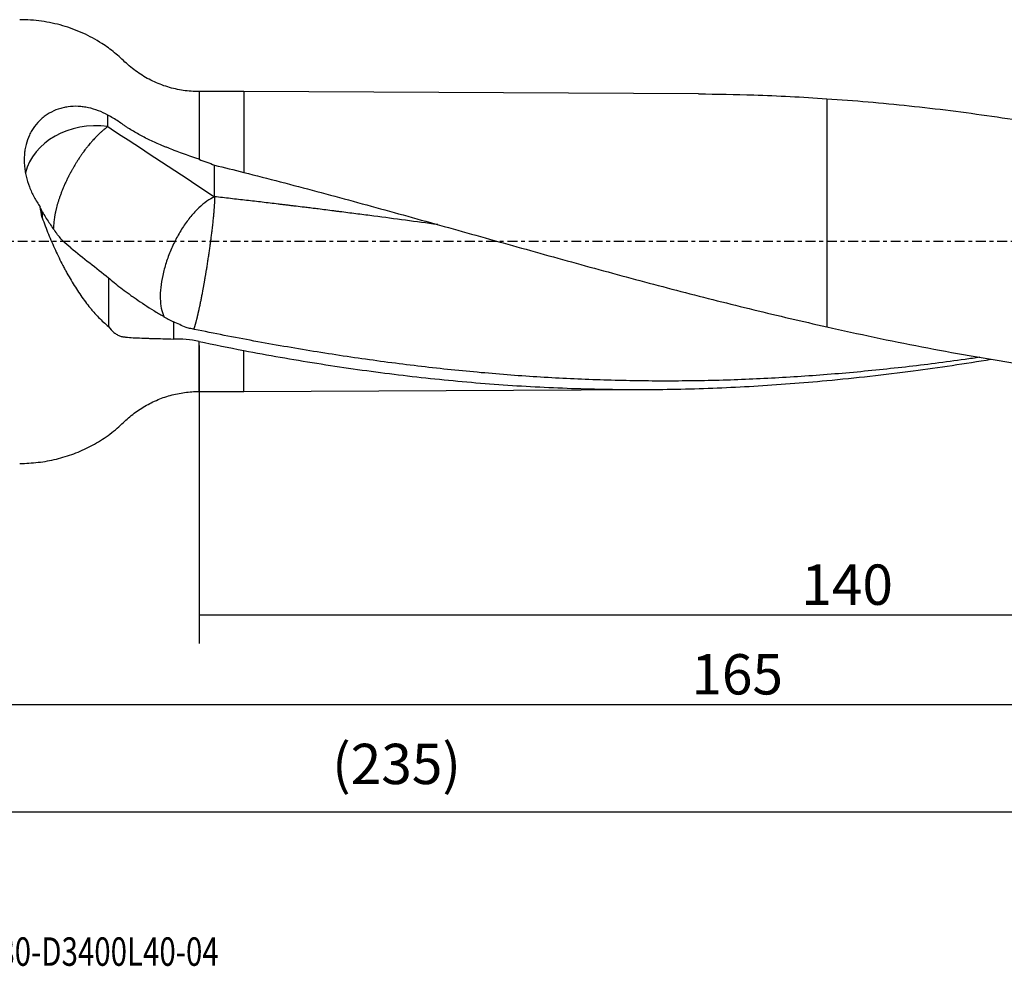
# Model space of a CAD drawing. Units: millimetres. Extents: x -97 to 195, y -81 to 25.
# Drawn here: x 5 to 115, y -81 to 25 of the extents above; entities that cross this region are included whole.
import ezdxf

# ---------------------------------------------------------------- set-up
doc = ezdxf.new("R2010")
doc.units = ezdxf.units.MM
doc.linetypes.add('CENTER', pattern=[47.5, 22, -8.5, 8.5, -8.5])
for name, color, linetype in [('1', 4, 'CONTINUOUS'), ('2', 7, 'CONTINUOUS'), ('SK2', 7, 'CONTINUOUS'), ('SK4', 2, 'CENTER'), ('SK6', 5, 'CONTINUOUS')]:
    doc.layers.add(name, color=color, linetype=linetype)
doc.styles.add('DEFAULT', font='simplex.shx')
doc.dimstyles.get("Standard").update_dxf_attribs({"dimtxt": 0.18, "dimasz": 0.18, "dimexe": 0.18, "dimexo": 0.0625, "dimgap": 0.09, "dimtad": 1, "dimzin": 0, "dimdsep": 52, "dimtxsty": 'Standard', "dimcen": 0.09, "dimadec": 0, "dimazin": 0, "dimtfac": 1, "dimtdec": 4, "dimtofl": 0, "dimtmove": 0, "dimatfit": 3, "dimfxl": 1, "dimtolj": 1, "dimtzin": 0, "dimarcsym": 0})

# ---------------------------------------------------------------- blocks, each defined once
blk = doc.blocks.new('DimnDraft3D1')
at = {"layer": 'SK2'}
for p, q in [((165, -18.5875), (165, -66.79455)), ((-70, -21.5875), (-70, -66.79455)), ((-70, -63.61955), (165, -63.61955))]:
    blk.add_line(p, q, dxfattribs=at)
for points in [[(-70, -63.61955), (-65.825003, -62.693975), (-65.824997, -64.545125), (-70, -63.61955)], [(165, -63.61955), (160.825003, -64.545125), (160.824997, -62.693975), (165, -63.61955)]]:
    blk.add_solid(points, dxfattribs=at)
at = {"layer": 'SK2', "insert": (39.844079, -60.5258), "char_height": 4.5, "attachment_point": 7, "line_spacing_factor": 1.084337, "style": 'DEFAULT'}
blk.add_mtext('\\W01.000;\\fsimplex.shx,bigfont.shx;(235) ', dxfattribs=at)
blk = doc.blocks.new('DimnDraft3D3')
at = {"layer": '2'}
for p, q in [((165, -18.5875), (165, -54.8258)), ((0, -26.3375), (0, -54.8258)), ((0, -51.6508), (165, -51.6508))]:
    blk.add_line(p, q, dxfattribs=at)
for points in [[(0, -51.6508), (4.174997, -50.725225), (4.175003, -52.576375), (0, -51.6508)], [(165, -51.6508), (160.825003, -52.576375), (160.824997, -50.725225), (165, -51.6508)]]:
    blk.add_solid(points, dxfattribs=at)
at = {"layer": '2', "insert": (79.906579, -50.5258), "char_height": 4.5, "attachment_point": 7, "line_spacing_factor": 1.084337, "style": 'DEFAULT'}
blk.add_mtext('\\W01.000;\\fsimplex.shx,bigfont.shx;165 ', dxfattribs=at)
blk = doc.blocks.new('DimnDraft3D4')
at = {"layer": 'SK2'}
for p, q in [((25, -11.5875), (25, -44.8258)), ((165, -18.5875), (165, -44.8258)), ((25, -41.6508), (165, -41.6508))]:
    blk.add_line(p, q, dxfattribs=at)
for points in [[(25, -41.6508), (29.174997, -40.725225), (29.175003, -42.576375), (25, -41.6508)], [(165, -41.6508), (160.825003, -42.576375), (160.824997, -40.725225), (165, -41.6508)]]:
    blk.add_solid(points, dxfattribs=at)
at = {"layer": 'SK2', "insert": (92.169737, -40.5258), "char_height": 4.5, "attachment_point": 7, "line_spacing_factor": 1.084337, "style": 'DEFAULT'}
blk.add_mtext('\\W01.000;\\fsimplex.shx,bigfont.shx;140 ', dxfattribs=at)

msp = doc.modelspace()

# ---------------------------------------------------------------- linework, layer by layer
at = {"layer": '1'}
for p, q in [((30, 16.73), (25, 16.73)), ((25, 16.73), (25, 9.172)), ((80.709, 16.473), (30, 16.73)), ((30, 16.73), (30, 7.714)), ((95, 15.936), (95, -9.508)), ((25, -16.73), (25, -11.138)), ((30, -16.73), (30, -12.156)), ((25, -16.73), (30, -16.73)), ((30, -16.73), (75.139, -16.501))]:
    msp.add_line(p, q, dxfattribs=at)
msp.add_ellipse((13.5, 6.413), major_axis=(-8, 0), ratio=0.81226, start_param=-1.7384323, end_param=-0.1912931, dxfattribs=at)
for points, knots in [([(25, 16.73), (24.41, 16.73), (23.235, 16.816), (21.489, 17.208), (19.814, 17.86), (18.258, 18.745), (16.874, 19.861), (15.616, 21.098), (14.001, 22.247), (12.076, 23.302), (9.808, 24.133), (7.43, 24.638), (5.819, 24.75), (5, 24.75)], [0, 0, 0, 0, 0.0795085, 0.1604245, 0.2418749, 0.322952, 0.4027724, 0.4827421, 0.5623334, 0.6712038, 0.7801072, 0.8895676, 1, 1, 1, 1]), ([(80.706, 16.473), (82.758, 16.462), (84.81, 16.423), (89.573, 16.265), (92.285, 16.125), (95, 15.936)], [0, 0, 0, 0, 0.4311313, 0.4311313, 1, 1, 1, 1]), ([(95, 15.936), (98.076, 15.735), (101.147, 15.469), (107.287, 14.816), (110.355, 14.429), (116.492, 13.541), (119.561, 13.041), (124.171, 12.215), (125.708, 11.927), (128.785, 11.328), (130.323, 11.017), (131.861, 10.695)], [0, 0, 0, 0, 0.25, 0.25, 0.5, 0.5, 0.75, 0.75, 0.875, 0.875, 1, 1, 1, 1]), ([(14.835, 14.107), (14.489, 14.297), (14.135, 14.462), (13.411, 14.738), (13.042, 14.848), (12.571, 14.95), (12.476, 14.968), (12.286, 15.001), (12.19, 15.015), (11.904, 15.053), (11.714, 15.069), (11.146, 15.095), (10.772, 15.079), (10.217, 15.004), (10.033, 14.971), (9.668, 14.886), (9.486, 14.835), (8.955, 14.655), (8.619, 14.503), (8.142, 14.226), (7.988, 14.126), (7.764, 13.963), (7.69, 13.907), (7.546, 13.79), (7.474, 13.73), (7.128, 13.419), (6.88, 13.145), (6.551, 12.698), (6.448, 12.543), (6.256, 12.221), (6.168, 12.053), (5.927, 11.539), (5.801, 11.182), (5.659, 10.626), (5.62, 10.438), (5.557, 10.054), (5.534, 9.858), (5.491, 9.271), (5.494, 8.876), (5.545, 8.279), (5.57, 8.079), (5.636, 7.678), (5.676, 7.476), (5.819, 6.879), (5.942, 6.486), (6.165, 5.905), (6.246, 5.713), (6.422, 5.331), (6.516, 5.141), (6.816, 4.581), (7.036, 4.221), (7.276, 3.872)], [0, 0, 0, 0, 0.0625, 0.0625, 0.125, 0.125, 0.140625, 0.140625, 0.15625, 0.15625, 0.1875, 0.1875, 0.25, 0.25, 0.28125, 0.28125, 0.3125, 0.3125, 0.375, 0.375, 0.40625, 0.40625, 0.421875, 0.421875, 0.4375, 0.4375, 0.5, 0.5, 0.53125, 0.53125, 0.5625, 0.5625, 0.625, 0.625, 0.65625, 0.65625, 0.6875, 0.6875, 0.75, 0.75, 0.78125, 0.78125, 0.8125, 0.8125, 0.875, 0.875, 0.90625, 0.90625, 0.9375, 0.9375, 1, 1, 1, 1]), ([(25, 9.172), (24.079, 9.492), (23.155, 9.819), (22.004, 10.26), (21.774, 10.35), (21.43, 10.487), (21.315, 10.534), (21.086, 10.628), (20.971, 10.675), (20.402, 10.915), (19.959, 11.111), (19.097, 11.521), (18.679, 11.733), (18.071, 12.067), (17.872, 12.181), (17.481, 12.415), (17.288, 12.534), (17.008, 12.718), (16.915, 12.779), (16.733, 12.904), (16.644, 12.967), (16.374, 13.156), (16.191, 13.28), (15.629, 13.646), (15.24, 13.881), (14.835, 14.107)], [0, 0, 0, 0, 0.25, 0.25, 0.3125, 0.3125, 0.34375, 0.34375, 0.375, 0.375, 0.5, 0.5, 0.625, 0.625, 0.6875, 0.6875, 0.75, 0.75, 0.78125, 0.78125, 0.8125, 0.8125, 0.875, 0.875, 1, 1, 1, 1]), ([(14.835, 12.82), (14.768, 12.773), (14.632, 12.674), (14.458, 12.537), (14.316, 12.42), (14.172, 12.297), (14.025, 12.167), (13.877, 12.028), (13.727, 11.885), (13.575, 11.734), (13.422, 11.575), (13.287, 11.431), (13.171, 11.303), (13.054, 11.172), (12.956, 11.06), (12.82, 10.899), (12.702, 10.757), (12.585, 10.612), (12.488, 10.489), (12.351, 10.313), (12.235, 10.158), (12.119, 10), (12.022, 9.867), (11.888, 9.678), (11.775, 9.512), (11.662, 9.344), (11.568, 9.203), (11.439, 9.003), (11.33, 8.829), (11.222, 8.654), (11.133, 8.507), (11.011, 8.299), (10.908, 8.12), (10.807, 7.939), (10.724, 7.789), (10.61, 7.577), (10.515, 7.395), (10.423, 7.213), (10.347, 7.061), (10.229, 6.818), (10.115, 6.576), (10.007, 6.335), (9.902, 6.095), (9.802, 5.858), (9.707, 5.622), (9.617, 5.389), (9.51, 5.101), (9.392, 4.763), (9.286, 4.434), (9.191, 4.113), (9.12, 3.855), (9.069, 3.653), (9.033, 3.505), (9.003, 3.371), (8.982, 3.276), (8.967, 3.204), (8.955, 3.145), (8.936, 3.051), (8.914, 2.933), (8.89, 2.793), (8.845, 2.513), (8.806, 2.192), (8.782, 1.836), (8.776, 1.625), (8.777, 1.505), (8.777, 1.469)], [0, 0, 0, 0, 0.0260264, 0.0520528, 0.065066, 0.0780792, 0.1041056, 0.1171188, 0.130132, 0.1561584, 0.1691717, 0.1821849, 0.2017047, 0.2082113, 0.2212245, 0.2342377, 0.2537575, 0.2602641, 0.2732773, 0.2862905, 0.3058103, 0.3123169, 0.3253301, 0.3383433, 0.3578631, 0.3643697, 0.3773829, 0.3903961, 0.4099159, 0.4164225, 0.4294357, 0.4424489, 0.4619687, 0.4684753, 0.4814886, 0.4945018, 0.5140216, 0.5205282, 0.5335414, 0.5465546, 0.572581, 0.5855942, 0.5986074, 0.6246338, 0.637647, 0.6506602, 0.6766866, 0.702713, 0.7287394, 0.7547658, 0.7807922, 0.7938055, 0.8068187, 0.8198319, 0.8295918, 0.8328451, 0.8393517, 0.8458583, 0.8588715, 0.8718847, 0.8848979, 0.9369507, 0.9629771, 0.9890035, 1, 1, 1, 1]), ([(30, 7.714), (31.356, 7.371), (32.711, 7.023), (35.419, 6.316), (36.773, 5.959), (39.479, 5.236), (40.832, 4.871), (43.537, 4.133), (44.889, 3.761), (48.946, 2.64), (51.652, 1.884), (57.066, 0.366), (59.776, -0.395), (65.202, -1.908), (67.911, -2.658), (73.327, -4.131), (76.034, -4.855), (81.448, -6.263), (84.155, -6.947), (89.574, -8.267), (92.285, -8.902), (95, -9.508)], [0, 0, 0, 0, 0.0625, 0.0625, 0.125, 0.125, 0.1875, 0.1875, 0.25, 0.25, 0.375, 0.375, 0.5, 0.5, 0.625, 0.625, 0.75, 0.75, 0.875, 0.875, 1, 1, 1, 1]), ([(26.735, 4.995), (26.449, 4.87), (26.155, 4.702), (25.562, 4.286), (25.263, 4.038), (24.67, 3.471), (24.376, 3.151), (23.803, 2.453), (23.525, 2.073), (22.994, 1.268), (22.741, 0.843), (22.27, -0.04), (22.052, -0.497), (21.658, -1.425), (21.483, -1.897), (21.18, -2.839), (21.053, -3.308), (20.852, -4.229), (20.779, -4.68), (20.687, -5.547), (20.669, -5.963), (20.69, -6.746), (20.729, -7.112), (20.861, -7.783), (20.955, -8.086), (21.085, -8.376), (21.096, -8.399), (21.106, -8.422)], [0, 0, 0, 0, 0.0827352, 0.0827352, 0.1654704, 0.1654704, 0.2482057, 0.2482057, 0.3309409, 0.3309409, 0.4136761, 0.4136761, 0.4964113, 0.4964113, 0.5791465, 0.5791465, 0.6618817, 0.6618817, 0.744617, 0.744617, 0.8273522, 0.8273522, 0.9100874, 0.9100874, 0.9928226, 0.9928226, 1, 1, 1, 1]), ([(51.64, 1.886), (51.621, 1.889), (50.42, 2.051), (48.036, 2.372), (45.077, 2.763), (43.006, 3.032), (41.823, 3.185), (41.083, 3.28), (40.492, 3.355), (39.9, 3.43), (39.16, 3.523), (38.383, 3.621), (37.792, 3.694), (37.385, 3.745), (36.979, 3.795), (36.387, 3.867), (35.758, 3.944), (35.165, 4.016), (34.795, 4.061), (34.499, 4.097), (34.203, 4.133), (33.392, 4.23), (32.061, 4.387), (30.58, 4.56), (29.396, 4.696), (28.508, 4.797), (27.621, 4.897), (27.03, 4.962), (26.735, 4.995)], [0, 0, 0, 0, 0.0021867, 0.1447314, 0.2872762, 0.3585486, 0.3941848, 0.4298209, 0.447639, 0.4654571, 0.5010933, 0.5367295, 0.5590021, 0.5723657, 0.5857293, 0.6080019, 0.6436381, 0.6614562, 0.6792743, 0.6881833, 0.6970924, 0.7149105, 0.7861829, 0.8574552, 0.8930914, 0.9287276, 0.9643638, 1, 1, 1, 1]), ([(7.514, 3.332), (7.753, 2.92), (7.999, 2.524), (8.505, 1.756), (8.765, 1.384), (9.031, 1.024)], [0, 0, 0, 0, 0.5, 0.5, 1, 1, 1, 1]), ([(7.514, 2.661), (7.733, 2.042), (7.965, 1.432), (8.452, 0.229), (8.707, -0.365), (9.244, -1.534), (9.525, -2.11), (9.893, -2.819), (9.968, -2.96), (10.118, -3.24), (10.194, -3.379), (10.422, -3.79), (10.576, -4.06), (11.045, -4.852), (11.366, -5.359), (12.027, -6.33), (12.367, -6.794), (12.806, -7.342), (12.894, -7.45), (13.073, -7.663), (13.163, -7.768), (13.433, -8.076), (13.615, -8.272), (14.164, -8.833), (14.536, -9.17), (14.914, -9.466)], [0, 0, 0, 0, 0.125, 0.125, 0.25, 0.25, 0.375, 0.375, 0.40625, 0.40625, 0.4375, 0.4375, 0.5, 0.5, 0.625, 0.625, 0.75, 0.75, 0.78125, 0.78125, 0.8125, 0.8125, 0.875, 0.875, 1, 1, 1, 1]), ([(10.69, -0.702), (10.398, -0.483), (10.115, -0.229), (9.562, 0.347), (9.293, 0.668), (9.031, 1.024)], [0, 0, 0, 0, 0.5, 0.5, 1, 1, 1, 1]), ([(14.914, -4.037), (15.105, -4.218), (15.314, -4.4), (15.764, -4.772), (16.006, -4.962), (16.52, -5.354), (16.794, -5.556), (17.227, -5.869), (17.375, -5.974), (17.675, -6.186), (17.828, -6.293), (18.602, -6.829), (19.259, -7.268), (20.306, -7.919), (20.662, -8.132), (21.387, -8.548), (21.758, -8.749), (22.136, -8.942)], [0, 0, 0, 0, 0.125, 0.125, 0.25, 0.25, 0.375, 0.375, 0.4375, 0.4375, 0.5, 0.5, 0.75, 0.75, 0.875, 0.875, 1, 1, 1, 1]), ([(14.914, -9.466), (15.093, -9.731), (15.29, -9.958), (15.565, -10.188), (15.622, -10.231), (15.738, -10.312), (15.797, -10.35), (15.977, -10.452), (16.101, -10.507), (16.29, -10.57), (16.354, -10.588), (16.484, -10.617), (16.549, -10.628), (16.682, -10.644), (16.749, -10.651), (16.885, -10.665), (16.953, -10.671), (17.302, -10.701), (17.593, -10.721), (18.201, -10.753), (18.519, -10.766), (19.014, -10.783), (19.183, -10.789), (19.527, -10.799), (19.703, -10.804), (20.594, -10.829), (21.345, -10.848), (22.136, -10.877)], [0, 0, 0, 0, 0.125, 0.125, 0.15625, 0.15625, 0.1875, 0.1875, 0.25, 0.25, 0.28125, 0.28125, 0.3125, 0.3125, 0.34375, 0.34375, 0.375, 0.375, 0.5, 0.5, 0.625, 0.625, 0.6875, 0.6875, 0.75, 0.75, 1, 1, 1, 1]), ([(112.09, -12.908), (111.537, -12.989), (110.984, -13.069), (108.217, -13.458), (106.002, -13.741), (101.571, -14.249), (99.357, -14.474), (94.929, -14.863), (92.715, -15.027), (88.285, -15.29), (86.07, -15.391), (81.641, -15.527), (79.427, -15.562), (74.998, -15.564), (72.782, -15.532), (68.353, -15.404), (66.139, -15.307), (61.71, -15.051), (59.495, -14.89), (55.065, -14.509), (52.851, -14.287), (48.424, -13.783), (46.21, -13.502), (41.781, -12.882), (39.567, -12.545), (36.247, -12), (35.14, -11.812), (32.928, -11.423), (31.821, -11.224), (29.608, -10.811), (28.501, -10.598), (26.288, -10.163), (25.18, -9.941), (24.073, -9.713)], [0, 0, 0, 0, 0.0188494, 0.0188494, 0.0943225, 0.0943225, 0.1697956, 0.1697956, 0.2452688, 0.2452688, 0.3207419, 0.3207419, 0.396215, 0.396215, 0.4716881, 0.4716881, 0.5471613, 0.5471613, 0.6226344, 0.6226344, 0.6981075, 0.6981075, 0.7735806, 0.7735806, 0.8490538, 0.8490538, 0.8867903, 0.8867903, 0.9245269, 0.9245269, 0.9622634, 0.9622634, 1, 1, 1, 1]), ([(95, -9.508), (96.77, -9.909), (98.539, -10.297), (102.075, -11.042), (103.843, -11.399), (109.143, -12.425), (112.674, -13.046), (119.74, -14.143), (123.276, -14.618), (127.702, -15.113), (128.587, -15.207), (130.357, -15.385), (131.242, -15.468), (133.896, -15.702), (135.666, -15.838), (137.436, -15.952)], [0, 0, 0, 0, 0.125, 0.125, 0.25, 0.25, 0.5, 0.5, 0.75, 0.75, 0.8125, 0.8125, 0.875, 0.875, 1, 1, 1, 1]), ([(30, -12.156), (32.711, -12.671), (35.418, -13.145), (40.829, -14.007), (43.533, -14.393), (48.943, -15.073), (51.648, -15.367), (57.063, -15.855), (59.773, -16.051), (65.199, -16.34), (67.909, -16.434), (73.326, -16.519), (76.033, -16.511), (81.448, -16.394), (84.155, -16.284), (89.574, -15.966), (92.285, -15.757), (95, -15.5)], [0, 0, 0, 0, 0.125, 0.125, 0.25, 0.25, 0.375, 0.375, 0.5, 0.5, 0.625, 0.625, 0.75, 0.75, 0.875, 0.875, 1, 1, 1, 1]), ([(95, -15.5), (98.221, -15.209), (101.438, -14.848), (107.542, -14.043), (110.429, -13.611), (113.317, -13.131)], [0, 0, 0, 0, 0.5267143, 0.5267143, 1, 1, 1, 1]), ([(5, -24.75), (5.694, -24.75), (7.065, -24.669), (9.095, -24.306), (11.055, -23.704), (12.923, -22.869), (14.678, -21.806), (16.163, -20.609), (17.42, -19.366), (18.766, -18.436), (20.225, -17.679), (21.78, -17.131), (23.383, -16.802), (24.46, -16.73), (25, -16.73)], [0, 0, 0, 0, 0.0937797, 0.1868175, 0.2793576, 0.3716872, 0.4641734, 0.5572964, 0.6302794, 0.7039764, 0.7784883, 0.8531232, 0.9271828, 1, 1, 1, 1])]:
    msp.add_open_spline(points, degree=3, knots=knots, dxfattribs=at)
for points, degree in [([(14.835, 12.82), (14.835, 13.249), (14.835, 13.678), (14.835, 14.107)], 3), ([(14.835, 12.82), (18.836, 10.202), (22.8, 7.586), (26.735, 4.995)], 3), ([(25, 9.172), (25.584, 8.969), (26.162, 8.753), (26.735, 8.522)], 3), ([(26.735, 4.995), (26.735, 8.522)], 1), ([(26.735, 8.522), (27.823, 8.257), (28.912, 7.987), (30, 7.714)], 3), ([(7.514, 3.332), (7.431, 3.512), (7.351, 3.692), (7.276, 3.872)], 3), ([(7.514, 2.661), (7.425, 3.066), (7.346, 3.47), (7.276, 3.872)], 3), ([(7.514, 3.332), (7.514, 2.996), (7.514, 2.661)], 2), ([(10.69, -0.702), (12.101, -1.826), (13.51, -2.939), (14.914, -4.037)], 3), ([(14.914, -4.037), (14.914, -5.847), (14.914, -7.656), (14.914, -9.466)], 3), ([(22.136, -8.942), (22.136, -9.909), (22.136, -10.877)], 2), ([(23.559, -9.579), (23.08, -9.377), (22.606, -9.165), (22.136, -8.942)], 3), ([(24.073, -9.713), (23.901, -9.673), (23.729, -9.629), (23.559, -9.579)], 3), ([(25, -11.138), (24.045, -10.936), (23.089, -10.848), (22.136, -10.877)], 3), ([(25, -11.138), (26.667, -11.491), (28.333, -11.831), (30, -12.156)], 3)]:
    msp.add_open_spline(points, degree=degree, dxfattribs=at)
msp.add_rational_spline([(26.735, 4.995), (26.735, 4.224), (26.633, 2.762), (26.371, 0.616), (25.896, -2.6), (25.727, -3.651), (25.557, -4.627), (25.243, -6.323), (25.073, -7.177), (24.904, -7.946), (24.646, -8.986), (24.549, -9.335), (24.462, -9.608), (24.385, -9.802)], [1, 1, 0.974581796259, 0.974581796259, 0.987290898129, 0.993645449065, 1, 1, 0.993645449065, 0.987290898129, 0.980331236254, 0.978483259233, 0.97807328649, 0.978940572808], degree=4, knots=[0, 0, 0, 0, 0, 0.4307711, 0.4307711, 0.4307711, 0.6461566, 0.6461566, 0.6461566, 0.8615422, 0.8615422, 0.8615422, 1, 1, 1, 1, 1], dxfattribs=at)
at = {"layer": 'SK4', "ltscale": 0.05}
msp.add_line((165, 0), (-70, 0), dxfattribs=at)

# ---------------------------------------------------------------- texts
at = {"layer": 'SK6', "insert": (0.794, -80.794), "char_height": 3.175, "attachment_point": 7, "line_spacing_factor": 1.084337, "style": 'DEFAULT'}
msp.add_mtext('\\W00.759;\\fsimplex.shx,bigfont.shx;880-D3400L40-04 ', dxfattribs=at)

# ---------------------------------------------------------------- dimensions: what is measured, and where the dimension line sits
at = {"layer": '2', "lineweight": -3}
dim = msp.add_linear_dim(base=(165, -51.651), p1=(0, -26.337), p2=(165, -18.587), dimstyle='Standard', override={"dimtxt": 4.5, "dimasz": 4.175, "dimexe": 3.175, "dimexo": 1.5875, "dimgap": 2.25, "dimtad": 1, "dimtih": 0, "dimdec": 1, "dimzin": 8, "dimpost": '<>', "dimtxsty": 'DEFAULT', "dimsah": 1, "dimclrd": 9, "dimclre": 150, "dimclrt": 43, "dimtm": -0.005, "dimtdec": 2, "dimtofl": 1, "dimtmove": 0}, dxfattribs=at)
dim.commit()
dim.dimension.update_dxf_attribs({"geometry": 'DimnDraft3D3', "text_midpoint": (82.5, -51.651)})
at = {"layer": 'SK2', "lineweight": -3}
for base, p1, picture, middle in [((165, -41.651), (25, -11.588), 'DimnDraft3D4', (95, -41.651)), ((165, -63.62), (-70, -21.587), 'DimnDraft3D1', (47.5, -63.62))]:
    dim = msp.add_linear_dim(base=base, p1=p1, p2=(165, -18.587), dimstyle='Standard', override={"dimtxt": 4.5, "dimasz": 4.175, "dimexe": 3.175, "dimexo": 1.5875, "dimgap": 2.25, "dimtad": 1, "dimtih": 0, "dimdec": 1, "dimzin": 8, "dimpost": '<>', "dimtxsty": 'DEFAULT', "dimsah": 1, "dimclrd": 9, "dimclre": 150, "dimclrt": 43, "dimtm": -0.005, "dimtdec": 2, "dimtofl": 1, "dimtmove": 0}, dxfattribs=at)
    dim.commit()
    dim.dimension.update_dxf_attribs({"geometry": picture, "text_midpoint": middle})

doc.saveas('drawing.dxf')
